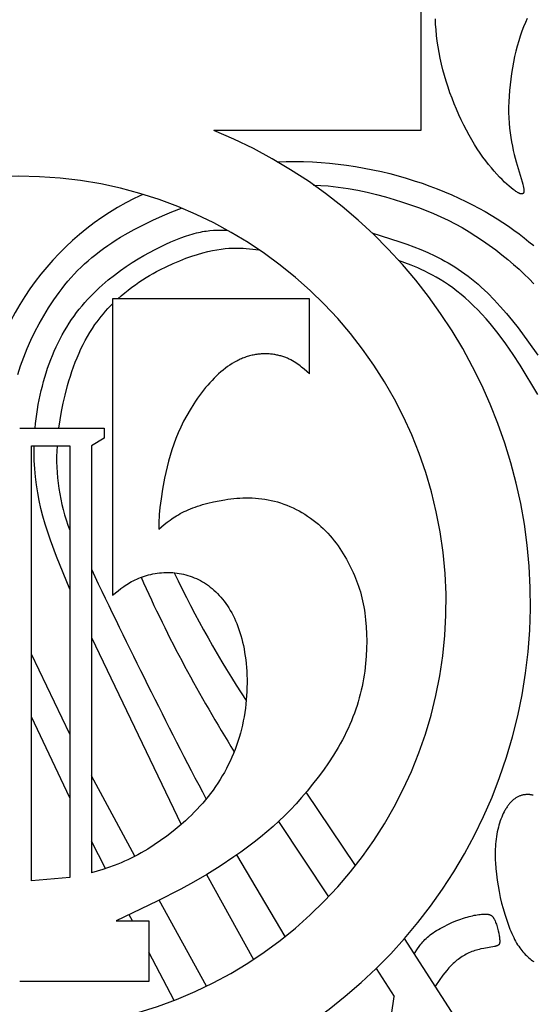
# Model space of a CAD drawing. Extents: x -94 to 287, y 0 to 272.
# Drawn here: x 250 to 266, y 209 to 241 of the extents above; entities that cross this region are included whole.
import ezdxf

# ---------------------------------------------------------------- set-up
doc = ezdxf.new("R2010")
doc.units = 0
doc.header["$MEASUREMENT"] = 0
doc.layers.add('LAYER_1', color=7, linetype='Continuous', true_color=0xffffff)

msp = doc.modelspace()

# ---------------------------------------------------------------- linework, layer by layer
at = {"layer": 'LAYER_1', "color": 5, "true_color": 0x0000ff}
for p, q in [((252.048, 220.571), (254.951, 214.518)), ((251.344, 217.45), (250.104, 220.04)), ((251.344, 215.387), (250.104, 218.002)), ((253.457, 213.493), (252.048, 216.101)), ((260.599, 213.191), (259.001, 215.563)), ((258.107, 214.618), (259.72, 212.175)), ((252.504, 213.093), (252.048, 213.985)), ((258.322, 210.896), (256.759, 213.538)), ((251.344, 212.806), (250.104, 212.7)), ((255.777, 212.899), (257.295, 210.152)), ((255.777, 209.287), (254.243, 212.068)), ((253.38, 211.399), (253.275, 211.601)), ((254.728, 208.828), (253.907, 210.389)), ((261.266, 209.861), (261.855, 208.951))]:
    msp.add_line(p, q, dxfattribs=at)
for points in [[(252.216, 244.689), (262.712, 244.689), (262.712, 236.994), (256.018, 236.994)], [(266.158, 240.612), (266.099, 240.482), (266.041, 240.345), (265.985, 240.2), (265.933, 240.048), (265.883, 239.889), (265.836, 239.724), (265.792, 239.554), (265.752, 239.38), (265.714, 239.202), (265.681, 239.021), (265.651, 238.838), (265.625, 238.654), (265.603, 238.47), (265.585, 238.285), (265.571, 238.102), (265.562, 237.921), (265.558, 237.742), (265.558, 237.567), (265.563, 237.396), (265.573, 237.23), (265.587, 237.069), (265.606, 236.914), (265.628, 236.763), (265.653, 236.618), (265.68, 236.478), (265.71, 236.344), (265.741, 236.216), (265.805, 235.976), (266, 235.323), (266.017, 235.254), (266.032, 235.192), (266.037, 235.164), (266.042, 235.137), (266.046, 235.111), (266.049, 235.088), (266.05, 235.076), (266.051, 235.066), (266.051, 235.055), (266.052, 235.045), (266.052, 235.036), (266.051, 235.027), (266.051, 235.018), (266.05, 235.014), (266.05, 235.01), (266.05, 235.006), (266.049, 235.002), (266.048, 234.998), (266.048, 234.994), (266.047, 234.991), (266.046, 234.987), (266.045, 234.984), (266.044, 234.981), (266.043, 234.978), (266.042, 234.975), (266.041, 234.972), (266.04, 234.97), (266.04, 234.969), (266.039, 234.968), (266.038, 234.966), (266.037, 234.965), (266.037, 234.964), (266.036, 234.962), (266.035, 234.961), (266.034, 234.96), (266.034, 234.959), (266.033, 234.958), (266.032, 234.956), (266.031, 234.955), (266.03, 234.954), (266.029, 234.953), (266.029, 234.952), (266.028, 234.951), (266.027, 234.95), (266.026, 234.949), (266.025, 234.948), (266.024, 234.948), (266.023, 234.947), (266.022, 234.946), (266.021, 234.945), (266.02, 234.944), (266.018, 234.944), (266.017, 234.943), (266.016, 234.942), (266.015, 234.942), (266.014, 234.941), (266.013, 234.94), (266.012, 234.94), (266.01, 234.939), (266.009, 234.939), (266.008, 234.938), (266.007, 234.938), (266.005, 234.937), (266.004, 234.937), (266.003, 234.936), (266.001, 234.936), (266, 234.936), (265.998, 234.935), (265.997, 234.935), (265.996, 234.935), (265.994, 234.935), (265.993, 234.934), (265.991, 234.934), (265.99, 234.934), (265.988, 234.934), (265.986, 234.934), (265.985, 234.934), (265.983, 234.934), (265.98, 234.934), (265.977, 234.934), (265.973, 234.934), (265.97, 234.935), (265.966, 234.935), (265.962, 234.936), (265.959, 234.936), (265.955, 234.937), (265.951, 234.938), (265.947, 234.939), (265.943, 234.94), (265.939, 234.942), (265.934, 234.943), (265.925, 234.946), (265.916, 234.949), (265.907, 234.953), (265.897, 234.958), (265.887, 234.963), (265.876, 234.968), (265.865, 234.974), (265.842, 234.987), (265.818, 235.002), (265.792, 235.018), (265.765, 235.037), (265.736, 235.057), (265.706, 235.079), (265.642, 235.129), (265.573, 235.186), (265.501, 235.25), (265.424, 235.321), (265.344, 235.398), (265.261, 235.483), (265.176, 235.574), (265.088, 235.672), (264.999, 235.777), (264.909, 235.888), (264.817, 236.006), (264.726, 236.13), (264.634, 236.26), (264.543, 236.397), (264.453, 236.539), (264.365, 236.688), (264.277, 236.841), (264.191, 237), (264.108, 237.163), (264.026, 237.33), (263.947, 237.501), (263.87, 237.675), (263.796, 237.853), (263.726, 238.032), (263.659, 238.214), (263.595, 238.397), (263.536, 238.582), (263.48, 238.768), (263.429, 238.954), (263.383, 239.14), (263.341, 239.326), (263.305, 239.512), (263.273, 239.697), (263.246, 239.881), (263.224, 240.065), (263.206, 240.247), (263.194, 240.429), (263.186, 240.61)], [(258.064, 235.98), (258.35, 235.988), (258.635, 235.989), (258.92, 235.984), (259.202, 235.973), (259.483, 235.955), (259.762, 235.932), (260.038, 235.902), (260.312, 235.867), (260.599, 235.824), (260.883, 235.774), (261.163, 235.719), (261.439, 235.658), (261.711, 235.592), (261.979, 235.521), (262.242, 235.445), (262.501, 235.365), (262.755, 235.28), (263.004, 235.191), (263.247, 235.098), (263.486, 235.002), (263.719, 234.902), (263.946, 234.8), (264.168, 234.694), (264.383, 234.586), (264.593, 234.475), (264.796, 234.363), (264.994, 234.248), (265.185, 234.131), (265.371, 234.011), (265.551, 233.891), (265.726, 233.768), (265.895, 233.644), (266.058, 233.518), (266.217, 233.39), (266.37, 233.262)], [(259.24, 235.224), (259.479, 235.211), (259.716, 235.193), (259.88, 235.176), (260.042, 235.157), (260.362, 235.11), (260.674, 235.054), (260.98, 234.989), (261.277, 234.918), (261.567, 234.84), (261.848, 234.758), (262.12, 234.673), (262.384, 234.585), (262.639, 234.494), (262.887, 234.399), (263.129, 234.3), (263.365, 234.196), (263.597, 234.086), (263.826, 233.969), (264.052, 233.844), (264.276, 233.712), (264.498, 233.573), (264.716, 233.428), (264.929, 233.278), (265.138, 233.125), (265.339, 232.969), (265.533, 232.811), (265.719, 232.654), (265.895, 232.497), (266.063, 232.34), (266.223, 232.183), (266.375, 232.025)], [(249.663, 229.09), (249.756, 229.373), (249.857, 229.652), (249.968, 229.928), (250.088, 230.2), (250.217, 230.468), (250.356, 230.733), (250.503, 230.994), (250.66, 231.251), (250.742, 231.378), (250.826, 231.503), (250.914, 231.628), (251.003, 231.75), (251.096, 231.872), (251.191, 231.992), (251.289, 232.109), (251.39, 232.226), (251.494, 232.34), (251.602, 232.452), (251.712, 232.562), (251.825, 232.67), (251.942, 232.775), (252.063, 232.879), (252.186, 232.979), (252.313, 233.077), (252.443, 233.173), (252.577, 233.266), (252.712, 233.358), (252.851, 233.446), (252.992, 233.533), (253.136, 233.618), (253.429, 233.78), (253.73, 233.935), (254.038, 234.083), (254.35, 234.223), (254.657, 234.353), (254.968, 234.477)], [(250.226, 227.356), (250.24, 227.507), (250.258, 227.658), (250.278, 227.81), (250.301, 227.962), (250.327, 228.114), (250.356, 228.267), (250.388, 228.42), (250.423, 228.572), (250.459, 228.717), (250.498, 228.861), (250.539, 229.005), (250.583, 229.148), (250.63, 229.29), (250.68, 229.431), (250.732, 229.571), (250.787, 229.71), (250.845, 229.847), (250.906, 229.982), (250.969, 230.116), (251.035, 230.247), (251.103, 230.376), (251.175, 230.503), (251.248, 230.627), (251.325, 230.749), (251.404, 230.868), (251.486, 230.983), (251.57, 231.096), (251.656, 231.206), (251.745, 231.313), (251.835, 231.418), (251.926, 231.519), (252.019, 231.618), (252.113, 231.714), (252.208, 231.807), (252.304, 231.897), (252.401, 231.985), (252.498, 232.07), (252.595, 232.152), (252.791, 232.308), (252.985, 232.454), (253.178, 232.59), (253.369, 232.716), (253.558, 232.833), (253.745, 232.942), (253.928, 233.043), (254.107, 233.137), (254.283, 233.224), (254.454, 233.305), (254.621, 233.38), (254.783, 233.449), (254.94, 233.511), (255.092, 233.566), (255.238, 233.615), (255.309, 233.636), (255.379, 233.656), (255.447, 233.674), (255.514, 233.689), (255.579, 233.703), (255.643, 233.716), (255.706, 233.726), (255.767, 233.735), (255.827, 233.743), (255.886, 233.749), (256.002, 233.758), (256.115, 233.763), (256.225, 233.766), (256.443, 233.766)], [(261.125, 233.675), (262.039, 233.385), (262.266, 233.306), (262.492, 233.222), (262.717, 233.133), (262.941, 233.037), (263.163, 232.934), (263.273, 232.879), (263.383, 232.823), (263.492, 232.764), (263.602, 232.702), (263.71, 232.638), (263.819, 232.571), (263.927, 232.501), (264.034, 232.428), (264.141, 232.352), (264.248, 232.273), (264.355, 232.19), (264.461, 232.104), (264.566, 232.014), (264.671, 231.921), (264.776, 231.823), (264.88, 231.722), (265.087, 231.511), (265.289, 231.29), (265.487, 231.062), (265.678, 230.83), (265.862, 230.597), (266.204, 230.14), (266.504, 229.712)], [(252.905, 231.541), (253.016, 231.64), (253.128, 231.734), (253.241, 231.825), (253.356, 231.913), (253.472, 231.997), (253.588, 232.077), (253.705, 232.155), (253.821, 232.228), (253.933, 232.296), (254.045, 232.361), (254.157, 232.422), (254.267, 232.481), (254.486, 232.59), (254.7, 232.687), (254.909, 232.774), (255.11, 232.851), (255.302, 232.919), (255.485, 232.977), (255.657, 233.026), (255.818, 233.068), (255.971, 233.102), (256.114, 233.129), (256.25, 233.15), (256.316, 233.158), (256.38, 233.165), (256.503, 233.176), (256.622, 233.181), (256.737, 233.183), (256.849, 233.182), (256.957, 233.178), (257.063, 233.171), (257.27, 233.153), (257.473, 233.13)], [(266.504, 228.447), (265.932, 229.389), (265.706, 229.735), (265.466, 230.081), (265.215, 230.418), (265.087, 230.582), (264.957, 230.74), (264.825, 230.893), (264.693, 231.041), (264.559, 231.182), (264.425, 231.317), (264.29, 231.446), (264.155, 231.568), (264.019, 231.684), (263.883, 231.793), (263.748, 231.895), (263.612, 231.991), (263.478, 232.08), (263.346, 232.163), (263.216, 232.239), (263.088, 232.31), (262.964, 232.375), (262.844, 232.435), (262.729, 232.49), (262.617, 232.54), (262.403, 232.629), (261.997, 232.781)], [(259.11, 229.107), (259.11, 231.541), (252.736, 231.541), (252.736, 221.943)], [(250.992, 227.356), (251.031, 227.622), (251.078, 227.89), (251.133, 228.158), (251.194, 228.425), (251.276, 228.735), (251.321, 228.888), (251.368, 229.041), (251.418, 229.191), (251.471, 229.34), (251.526, 229.488), (251.585, 229.633), (251.646, 229.776), (251.71, 229.917), (251.778, 230.056), (251.848, 230.192), (251.922, 230.325), (251.999, 230.455), (252.08, 230.582), (252.164, 230.705), (252.229, 230.797), (252.297, 230.886), (252.366, 230.973), (252.437, 231.059), (252.509, 231.142), (252.584, 231.223), (252.659, 231.303), (252.736, 231.381)], [(259.11, 229.107), (258.939, 229.258), (258.851, 229.332), (258.806, 229.367), (258.759, 229.402), (258.712, 229.436), (258.664, 229.469), (258.614, 229.501), (258.562, 229.531), (258.51, 229.56), (258.483, 229.574), (258.455, 229.588), (258.427, 229.601), (258.399, 229.614), (258.37, 229.626), (258.34, 229.638), (258.31, 229.649), (258.28, 229.66), (258.249, 229.67), (258.217, 229.68), (258.185, 229.689), (258.153, 229.698), (258.12, 229.707), (258.087, 229.714), (258.053, 229.721), (258.019, 229.728), (257.985, 229.734), (257.95, 229.739), (257.915, 229.744), (257.88, 229.748), (257.844, 229.752), (257.808, 229.755), (257.772, 229.757), (257.736, 229.758), (257.699, 229.759), (257.662, 229.759), (257.625, 229.759), (257.588, 229.757), (257.55, 229.755), (257.513, 229.753), (257.475, 229.749), (257.438, 229.745), (257.4, 229.74), (257.362, 229.734), (257.324, 229.727), (257.286, 229.72), (257.248, 229.711), (257.21, 229.702), (257.172, 229.692), (257.134, 229.681), (257.096, 229.67), (257.058, 229.657), (257.02, 229.644), (256.983, 229.63), (256.945, 229.615), (256.907, 229.599), (256.869, 229.582), (256.832, 229.565), (256.794, 229.546), (256.757, 229.527), (256.719, 229.507), (256.682, 229.486), (256.607, 229.442), (256.533, 229.395), (256.459, 229.344), (256.385, 229.29), (256.312, 229.233), (256.239, 229.173), (256.167, 229.109), (256.095, 229.042), (256.024, 228.972), (255.954, 228.9), (255.884, 228.824), (255.814, 228.745), (255.746, 228.664), (255.679, 228.581), (255.613, 228.495), (255.548, 228.408), (255.484, 228.319), (255.422, 228.229), (255.361, 228.137), (255.244, 227.951), (255.135, 227.763), (255.034, 227.575), (254.987, 227.481), (254.942, 227.387), (254.858, 227.201), (254.782, 227.015), (254.714, 226.83), (254.651, 226.646), (254.595, 226.463), (254.544, 226.279), (254.498, 226.096), (254.455, 225.913), (254.417, 225.732), (254.352, 225.383), (254.302, 225.062), (254.267, 224.784), (254.245, 224.559), (254.239, 224.463), (254.234, 224.377), (254.23, 224.223), (254.229, 224.084), (254.408, 224.232), (254.501, 224.306), (254.598, 224.378), (254.648, 224.414), (254.7, 224.449), (254.753, 224.484), (254.808, 224.518), (254.865, 224.552), (254.925, 224.585), (254.986, 224.618), (255.05, 224.65), (255.117, 224.681), (255.186, 224.712), (255.258, 224.742), (255.332, 224.771), (255.408, 224.799), (255.487, 224.826), (255.567, 224.852), (255.65, 224.878), (255.734, 224.902), (255.82, 224.925), (255.997, 224.967), (256.18, 225.005), (256.368, 225.037), (256.463, 225.05), (256.56, 225.063), (256.657, 225.073), (256.756, 225.082), (256.855, 225.089), (256.955, 225.093), (257.055, 225.095), (257.156, 225.095), (257.257, 225.093), (257.359, 225.087), (257.461, 225.079), (257.563, 225.068), (257.665, 225.054), (257.768, 225.036), (257.87, 225.015), (257.972, 224.991), (258.074, 224.963), (258.176, 224.932), (258.277, 224.897), (258.377, 224.858), (258.477, 224.817), (258.576, 224.772), (258.674, 224.724), (258.77, 224.673), (258.865, 224.62), (258.958, 224.563), (259.05, 224.504), (259.14, 224.443), (259.228, 224.379), (259.313, 224.312), (259.396, 224.244), (259.477, 224.173), (259.555, 224.1), (259.631, 224.025), (259.704, 223.948), (259.774, 223.87), (259.843, 223.79), (259.908, 223.709), (259.972, 223.626), (260.033, 223.542), (260.091, 223.458), (260.148, 223.372), (260.202, 223.286), (260.254, 223.2), (260.305, 223.112), (260.353, 223.025), (260.399, 222.938), (260.485, 222.762), (260.526, 222.675), (260.564, 222.587), (260.601, 222.499), (260.636, 222.411), (260.669, 222.322), (260.7, 222.232), (260.73, 222.141), (260.757, 222.049), (260.783, 221.955), (260.807, 221.861), (260.83, 221.764), (260.85, 221.666), (260.869, 221.567), (260.886, 221.465), (260.902, 221.361), (260.916, 221.255), (260.928, 221.146), (260.946, 220.923), (260.958, 220.694), (260.962, 220.458), (260.958, 220.218), (260.946, 219.975), (260.925, 219.729), (260.897, 219.483), (260.879, 219.36), (260.859, 219.236), (260.837, 219.113), (260.812, 218.99), (260.785, 218.867), (260.755, 218.744), (260.722, 218.621), (260.687, 218.498), (260.649, 218.374), (260.609, 218.251), (260.565, 218.127), (260.518, 218.004), (260.469, 217.88), (260.416, 217.756), (260.36, 217.632), (260.301, 217.508), (260.238, 217.384), (260.173, 217.259), (260.104, 217.135), (260.033, 217.011), (259.883, 216.765), (259.724, 216.521), (259.558, 216.282), (259.387, 216.049), (259.212, 215.822), (259.035, 215.603), (258.856, 215.393), (258.676, 215.192), (258.494, 214.998), (258.309, 214.811), (258.12, 214.63), (257.928, 214.454), (257.73, 214.283), (257.527, 214.114), (257.318, 213.949), (257.103, 213.786), (256.885, 213.627), (256.664, 213.472), (256.22, 213.175), (255.78, 212.901), (255.353, 212.652), (254.942, 212.427), (254.176, 212.035), (252.845, 211.399)], [(249.726, 227.356), (252.463, 227.356), (252.463, 227.034)], [(252.463, 227.034), (252.048, 226.785), (252.048, 212.958)], [(250.104, 212.7), (250.104, 226.785), (251.344, 226.785), (251.344, 212.806)], [(251.344, 222.14), (250.916, 223.203), (250.722, 223.728), (250.634, 223.988), (250.552, 224.246), (250.479, 224.502), (250.414, 224.756), (250.357, 225.009), (250.308, 225.263), (250.267, 225.519), (250.236, 225.777), (250.213, 226.039), (250.198, 226.305), (250.193, 226.543), (250.194, 226.785)], [(252.736, 221.943), (252.913, 222.087), (253.004, 222.158), (253.098, 222.226), (253.146, 222.259), (253.195, 222.292), (253.246, 222.324), (253.297, 222.355), (253.35, 222.385), (253.405, 222.414), (253.461, 222.442), (253.519, 222.469), (253.579, 222.494), (253.64, 222.519), (253.703, 222.541), (253.767, 222.563), (253.833, 222.583), (253.9, 222.601), (253.968, 222.617), (254.037, 222.632), (254.107, 222.645), (254.177, 222.656), (254.248, 222.666), (254.32, 222.673), (254.392, 222.678), (254.464, 222.681), (254.536, 222.682), (254.608, 222.681), (254.679, 222.677), (254.751, 222.671), (254.822, 222.663), (254.893, 222.652), (254.964, 222.639), (255.034, 222.624), (255.104, 222.606), (255.174, 222.586), (255.243, 222.563), (255.311, 222.539), (255.379, 222.512), (255.446, 222.482), (255.512, 222.45), (255.578, 222.416), (255.643, 222.379), (255.708, 222.34), (255.771, 222.299), (255.834, 222.255), (255.895, 222.209), (255.956, 222.16), (256.016, 222.109), (256.074, 222.055), (256.132, 221.999), (256.188, 221.94), (256.243, 221.878), (256.297, 221.814), (256.35, 221.748), (256.401, 221.678), (256.451, 221.606), (256.499, 221.532), (256.545, 221.454), (256.59, 221.374), (256.634, 221.291), (256.676, 221.206), (256.716, 221.117), (256.754, 221.026), (256.79, 220.933), (256.825, 220.836), (256.858, 220.737), (256.888, 220.636), (256.917, 220.532), (256.943, 220.425), (256.968, 220.316), (256.99, 220.204), (257.01, 220.09), (257.028, 219.973), (257.044, 219.854), (257.057, 219.732), (257.068, 219.608), (257.077, 219.482), (257.082, 219.354), (257.086, 219.224), (257.087, 219.093), (257.085, 218.96), (257.08, 218.827), (257.073, 218.692), (257.062, 218.557), (257.049, 218.421), (257.033, 218.285), (257.014, 218.148), (256.992, 218.012), (256.967, 217.877), (256.939, 217.742), (256.907, 217.607), (256.872, 217.474), (256.834, 217.342), (256.793, 217.211), (256.749, 217.081), (256.701, 216.952), (256.651, 216.825), (256.597, 216.699), (256.541, 216.574), (256.481, 216.451), (256.419, 216.33), (256.354, 216.21), (256.287, 216.092), (256.216, 215.976), (256.143, 215.861), (256.068, 215.749), (255.989, 215.638), (255.909, 215.53), (255.826, 215.423), (255.74, 215.318), (255.653, 215.216), (255.563, 215.115), (255.472, 215.017), (255.379, 214.92), (255.285, 214.826), (255.189, 214.734), (255.092, 214.643), (254.894, 214.469), (254.693, 214.304), (254.49, 214.146), (254.285, 213.998), (254.078, 213.858), (253.87, 213.726), (253.659, 213.603), (253.553, 213.544), (253.446, 213.488), (253.339, 213.434), (253.23, 213.382), (253.121, 213.331), (253.011, 213.284), (252.9, 213.238), (252.789, 213.194), (252.605, 213.127), (252.419, 213.065), (252.233, 213.009), (252.048, 212.958)], [(266.357, 215.467), (266.338, 215.471), (266.319, 215.476), (266.3, 215.48), (266.28, 215.483), (266.26, 215.486), (266.239, 215.488), (266.219, 215.49), (266.198, 215.491), (266.177, 215.491), (266.156, 215.491), (266.134, 215.49), (266.113, 215.489), (266.091, 215.487), (266.07, 215.484), (266.048, 215.481), (266.026, 215.477), (266.005, 215.472), (265.983, 215.467), (265.962, 215.46), (265.941, 215.453), (265.93, 215.45), (265.92, 215.446), (265.899, 215.437), (265.878, 215.428), (265.857, 215.418), (265.837, 215.407), (265.817, 215.395), (265.796, 215.383), (265.777, 215.369), (265.757, 215.356), (265.738, 215.341), (265.718, 215.326), (265.699, 215.31), (265.681, 215.293), (265.662, 215.276), (265.644, 215.257), (265.626, 215.239), (265.608, 215.219), (265.59, 215.199), (265.573, 215.178), (265.556, 215.157), (265.539, 215.135), (265.523, 215.112), (265.506, 215.089), (265.49, 215.065), (265.475, 215.04), (265.459, 215.015), (265.444, 214.989), (265.429, 214.962), (265.415, 214.935), (265.386, 214.88), (265.359, 214.822), (265.334, 214.762), (265.309, 214.699), (265.286, 214.635), (265.264, 214.568), (265.244, 214.5), (265.225, 214.43), (265.207, 214.357), (265.191, 214.283), (265.177, 214.208), (265.164, 214.13), (265.153, 214.051), (265.143, 213.971), (265.135, 213.889), (265.129, 213.805), (265.124, 213.721), (265.121, 213.635), (265.12, 213.547), (265.121, 213.459), (265.123, 213.369), (265.128, 213.279), (265.141, 213.095), (265.16, 212.91), (265.185, 212.723), (265.215, 212.535), (265.25, 212.348), (265.289, 212.162), (265.332, 211.979), (265.38, 211.799), (265.43, 211.623), (265.484, 211.454), (265.54, 211.292), (265.599, 211.138), (265.629, 211.065), (265.659, 210.994), (265.69, 210.926), (265.722, 210.861), (265.753, 210.799), (265.785, 210.74), (265.817, 210.684), (265.85, 210.63), (265.884, 210.579), (265.917, 210.53), (265.952, 210.484), (265.987, 210.439), (266.022, 210.397), (266.058, 210.356), (266.095, 210.317), (266.133, 210.28), (266.171, 210.244), (266.21, 210.209), (266.251, 210.176), (266.292, 210.143), (266.334, 210.112), (266.376, 210.081)], [(252.845, 211.399), (253.907, 211.399), (253.907, 209.435), (249.726, 209.435)], [(262.51, 210.342), (262.607, 210.494), (262.659, 210.57), (262.687, 210.608), (262.716, 210.646), (262.746, 210.684), (262.778, 210.721), (262.812, 210.759), (262.848, 210.796), (262.886, 210.833), (262.927, 210.87), (262.97, 210.907), (263.015, 210.944), (263.064, 210.981), (263.115, 211.017), (263.169, 211.053), (263.224, 211.088), (263.282, 211.123), (263.342, 211.158), (263.403, 211.191), (263.465, 211.224), (263.592, 211.287), (263.721, 211.346), (263.85, 211.4), (263.978, 211.448), (264.101, 211.49), (264.161, 211.509), (264.22, 211.526), (264.278, 211.542), (264.334, 211.556), (264.389, 211.569), (264.442, 211.581), (264.493, 211.591), (264.542, 211.599), (264.589, 211.606), (264.635, 211.612), (264.678, 211.617), (264.718, 211.62), (264.757, 211.622), (264.793, 211.622), (264.809, 211.622), (264.826, 211.622), (264.842, 211.621), (264.857, 211.62), (264.871, 211.618), (264.885, 211.616), (264.899, 211.614), (264.905, 211.613), (264.912, 211.611), (264.918, 211.61), (264.924, 211.608), (264.93, 211.607), (264.936, 211.605), (264.942, 211.603), (264.948, 211.601), (264.953, 211.599), (264.959, 211.596), (264.964, 211.594), (264.97, 211.592), (264.975, 211.589), (264.98, 211.586), (264.985, 211.584), (264.99, 211.581), (264.995, 211.577), (265, 211.574), (265.004, 211.571), (265.009, 211.568), (265.013, 211.564), (265.018, 211.56), (265.022, 211.556), (265.026, 211.552), (265.031, 211.548), (265.035, 211.544), (265.039, 211.54), (265.043, 211.535), (265.047, 211.531), (265.051, 211.526), (265.055, 211.521), (265.059, 211.516), (265.062, 211.51), (265.066, 211.505), (265.07, 211.5), (265.073, 211.494), (265.08, 211.482), (265.087, 211.47), (265.094, 211.457), (265.101, 211.443), (265.108, 211.429), (265.115, 211.414), (265.121, 211.398), (265.134, 211.364), (265.147, 211.329), (265.16, 211.291), (265.173, 211.251), (265.196, 211.169), (265.218, 211.084), (265.236, 211), (265.251, 210.92), (265.257, 210.881), (265.262, 210.845), (265.266, 210.812), (265.269, 210.781), (265.27, 210.766), (265.27, 210.753), (265.27, 210.74), (265.27, 210.727), (265.269, 210.722), (265.269, 210.716), (265.269, 210.71), (265.268, 210.705), (265.267, 210.7), (265.267, 210.695), (265.266, 210.69), (265.265, 210.685), (265.264, 210.68), (265.262, 210.676), (265.261, 210.671), (265.26, 210.667), (265.258, 210.663), (265.257, 210.661), (265.256, 210.659), (265.256, 210.657), (265.255, 210.655), (265.254, 210.653), (265.253, 210.651), (265.252, 210.65), (265.251, 210.648), (265.25, 210.646), (265.249, 210.644), (265.248, 210.643), (265.246, 210.641), (265.245, 210.639), (265.244, 210.638), (265.243, 210.636), (265.242, 210.634), (265.24, 210.633), (265.239, 210.631), (265.238, 210.63), (265.236, 210.628), (265.235, 210.627), (265.233, 210.626), (265.232, 210.624), (265.231, 210.623), (265.229, 210.621), (265.227, 210.62), (265.226, 210.619), (265.224, 210.617), (265.221, 210.615), (265.217, 210.612), (265.214, 210.61), (265.21, 210.608), (265.206, 210.606), (265.202, 210.603), (265.198, 210.601), (265.193, 210.599), (265.189, 210.597), (265.184, 210.596), (265.18, 210.594), (265.175, 210.592), (265.17, 210.59), (265.159, 210.587), (265.148, 210.584), (265.136, 210.58), (265.124, 210.577), (265.097, 210.572), (264.751, 210.511), (264.657, 210.491), (264.609, 210.479), (264.561, 210.467), (264.512, 210.453), (264.463, 210.439), (264.415, 210.423), (264.367, 210.405), (264.319, 210.386), (264.272, 210.366), (264.226, 210.344), (264.181, 210.321), (264.136, 210.296), (264.092, 210.27), (264.048, 210.243), (264.006, 210.215), (263.964, 210.186), (263.922, 210.155), (263.882, 210.124), (263.842, 210.091), (263.803, 210.058), (263.765, 210.024), (263.728, 209.988), (263.692, 209.952), (263.656, 209.915), (263.622, 209.878), (263.588, 209.839), (263.554, 209.8), (263.489, 209.721), (263.427, 209.639), (263.306, 209.471), (263.189, 209.301)], [(263.999, 208.017), (262.185, 210.833)], [(261.765, 208.363), (261.855, 208.951)]]:
    msp.add_lwpolyline(points, dxfattribs=at)
for centre, radius, start, end in [((249.728, 221.702), 16.535, 276.4611, 67.644), ((249.726, 221.7), 13.807, 277.7561, 262.5576), ((257.449, 226.742), 8.992, 114.5383, 176.0857), ((257.368, 226.346), 6.446, 176.0957, 200.8454), ((435.936, 309.925), 203.49, 205.35552, 207.69693), ((295.819, 241.435), 46.211, 204.156, 212.0991), ((285.8, 237.412), 34.387, 205.3789, 213.303)]:
    msp.add_arc(centre, radius, start, end, dxfattribs=at)

doc.saveas('drawing.dxf')
